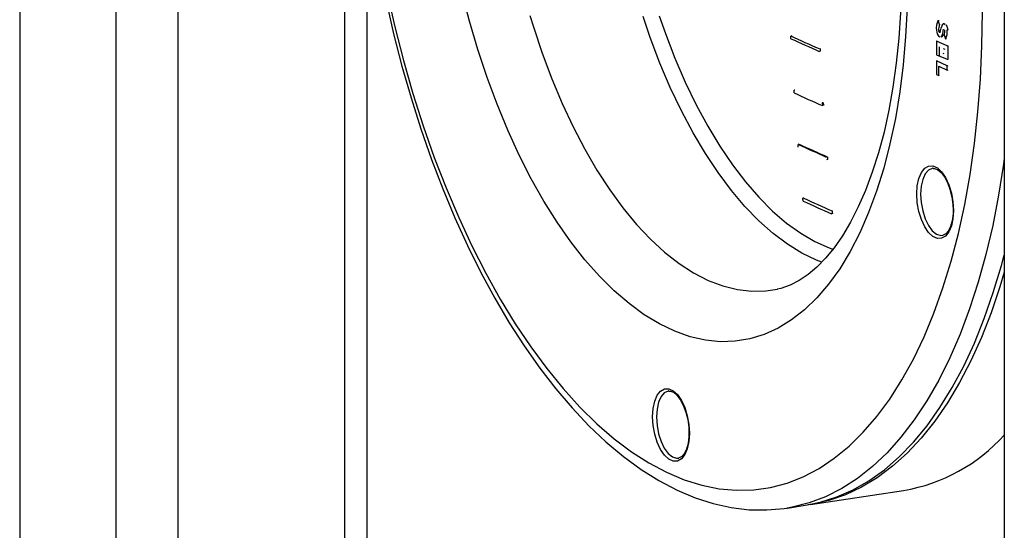
# Model space of a CAD drawing. Units: millimetres. Extents: x 43834 to 55963, y 69861 to 78440.
# Drawn here: x 53918 to 54092, y 74362 to 74452 of the extents above; entities that cross this region are included whole.
import ezdxf

# ---------------------------------------------------------------- set-up
doc = ezdxf.new("R2010")
doc.units = ezdxf.units.MM

# ---------------------------------------------------------------- blocks, each defined once
blk = doc.blocks.new('93020.01_MS - iso')
for p, q in [((-1254.06, 1768.14), (-1254.06, 512.26)), ((-1237.06, 1760.52), (-1237.06, 528.08)), ((-1080.13, 1690.17), (-1080.13, 980.33)), ((-1226.13, 1308.63), (-1226.13, 532.09)), ((-1196.69, 1293.67), (-1196.69, 538.29)), ((-1192.69, 537.18), (-1192.69, 1291.64)), ((-1091.83, 1272.63), (-1091.66, 1272.65)), ((-1091.55, 1271.97), (-1091.83, 1272.63)), ((-1090.73, 1272.05), (-1090.9, 1272.03)), ((-1117.68, 1269.94), (-1117.85, 1269.91)), ((-1091.74, 1270.87), (-1091.56, 1270.9)), ((-1091.09, 1270.12), (-1090.91, 1270.15)), ((-1090.77, 1270.1), (-1090.49, 1269.44)), ((-1090.69, 1271.15), (-1090.69, 1271.19)), ((-1090.25, 1270.99), (-1090.07, 1271.02)), ((-1092.11, 1269.01), (-1091.94, 1269.04)), ((-1092.11, 1269.01), (-1092.11, 1266.56)), ((-1090.25, 1268.18), (-1092.11, 1269.01)), ((-1091.55, 1266.41), (-1091.55, 1268)), ((-1090.49, 1269.44), (-1090.32, 1269.46)), ((-1090.25, 1268.18), (-1090.07, 1268.2)), ((-1090.07, 1265.83), (-1090.07, 1268.2)), ((-1112.65, 1267.22), (-1112.83, 1267.19)), ((-1092.11, 1266.56), (-1090.25, 1265.8)), ((-1091.72, 1266.39), (-1091.55, 1266.41)), ((-1090.95, 1267.73), (-1090.64, 1267.6)), ((-1090.95, 1266.83), (-1090.77, 1266.86)), ((-1092.11, 1265.5), (-1091.94, 1265.53)), ((-1090.25, 1264.67), (-1092.11, 1265.5)), ((-1092.11, 1265.5), (-1092.11, 1263.14)), ((-1091.72, 1264.57), (-1090.25, 1263.91)), ((-1091.72, 1262.96), (-1091.72, 1264.57)), ((-1090.25, 1265.8), (-1090.07, 1265.83)), ((-1090.25, 1264.67), (-1090.07, 1264.69)), ((-1090.25, 1263.91), (-1090.25, 1264.67)), ((-1092.11, 1263.14), (-1091.72, 1262.96)), ((-1091.72, 1262.96), (-1091.55, 1262.99)), ((-1090.25, 1263.91), (-1090.07, 1263.94)), ((-1117.11, 1260.37), (-1117.28, 1260.34)), ((-1112.11, 1258.12), (-1112.28, 1258.1)), ((-1116.4, 1250.81), (-1116.57, 1250.79)), ((-1111.36, 1248.09), (-1111.53, 1248.07)), ((-1092.71, 1246.57), (-1092.77, 1246.56)), ((-1115.54, 1241.28), (-1115.72, 1241.26)), ((-1110.5, 1238.56), (-1110.67, 1238.54)), ((-1139.37, 1207.26), (-1139.43, 1207.26)), ((-1114.36, 1187.24), (-1097.91, 1189.7)), ((-1118.4, 1186.6), (-1118.54, 1186.58)), ((-1118.4, 1186.6), (-1114.97, 1187.15))]:
    blk.add_line(p, q)
at = {"flags": 128}
for points in [[(-1189.35, 1276.09), (-1188.02, 1270.31), (-1186.54, 1264.61), (-1184.93, 1259.01), (-1183.18, 1253.51), (-1181.3, 1248.14), (-1179.3, 1242.91), (-1177.17, 1237.83), (-1174.93, 1232.92), (-1172.58, 1228.19), (-1170.13, 1223.65), (-1167.57, 1219.31), (-1164.93, 1215.2), (-1162.19, 1211.31), (-1159.38, 1207.66), (-1156.49, 1204.27), (-1153.52, 1201.13), (-1150.5, 1198.27), (-1147.42, 1195.69), (-1144.29, 1193.41), (-1141.13, 1191.43), (-1137.94, 1189.76), (-1134.74, 1188.41), (-1131.54, 1187.38), (-1128.36, 1186.68), (-1125.2, 1186.3), (-1122.09, 1186.25), (-1119.02, 1186.51), (-1118.56, 1186.6)], [(-1189.14, 1277.52), (-1187.78, 1271.5), (-1186.26, 1265.57), (-1184.59, 1259.74), (-1182.77, 1254.04), (-1180.82, 1248.48), (-1178.73, 1243.09), (-1176.51, 1237.87), (-1174.17, 1232.85), (-1171.72, 1228.04), (-1169.17, 1223.45), (-1166.52, 1219.11), (-1163.78, 1215.02), (-1160.96, 1211.2), (-1158.07, 1207.67), (-1155.12, 1204.42), (-1152.11, 1201.48), (-1149.07, 1198.84), (-1145.99, 1196.53), (-1142.9, 1194.55), (-1139.79, 1192.9), (-1136.67, 1191.59), (-1133.57, 1190.62), (-1130.48, 1190), (-1127.42, 1189.73), (-1124.39, 1189.81), (-1121.41, 1190.23), (-1118.49, 1191.01), (-1115.64, 1192.13), (-1112.86, 1193.59), (-1110.16, 1195.39), (-1107.56, 1197.52), (-1105.05, 1199.97), (-1102.66, 1202.74), (-1100.38, 1205.82), (-1098.23, 1209.2), (-1096.2, 1212.86), (-1094.31, 1216.8), (-1092.57, 1221.01), (-1090.98, 1225.46), (-1089.53, 1230.14), (-1088.25, 1235.05), (-1087.13, 1240.16), (-1086.18, 1245.46), (-1085.39, 1250.93), (-1084.78, 1256.55), (-1084.34, 1262.31), (-1084.08, 1268.19), (-1083.99, 1274.16)], [(-1097.3, 1274.9), (-1097.56, 1269.81), (-1098, 1264.85), (-1098.61, 1260.03), (-1099.38, 1255.37), (-1100.33, 1250.89), (-1101.43, 1246.61), (-1102.7, 1242.55), (-1104.11, 1238.73), (-1105.68, 1235.16), (-1107.38, 1231.86), (-1109.21, 1228.84), (-1111.17, 1226.11), (-1113.25, 1223.69), (-1115.44, 1221.58), (-1117.72, 1219.8), (-1120.09, 1218.34), (-1122.54, 1217.23), (-1125.07, 1216.46), (-1127.65, 1216.03), (-1130.27, 1215.95), (-1132.94, 1216.22), (-1135.63, 1216.83), (-1138.33, 1217.79), (-1141.04, 1219.09), (-1143.73, 1220.72), (-1146.41, 1222.68), (-1149.06, 1224.96), (-1151.66, 1227.55), (-1154.22, 1230.43), (-1156.7, 1233.61), (-1159.12, 1237.06), (-1161.45, 1240.77), (-1163.68, 1244.72), (-1165.81, 1248.9), (-1167.83, 1253.28), (-1169.73, 1257.86), (-1171.5, 1262.61), (-1173.14, 1267.51), (-1174.63, 1272.55), (-1175.97, 1277.69)], [(-1098.28, 1281.12), (-1098.3, 1278.66), (-1098.46, 1274.02), (-1098.76, 1269.5), (-1099.21, 1265.12), (-1099.8, 1260.89), (-1100.52, 1256.83), (-1101.38, 1252.96), (-1102.36, 1249.3), (-1103.45, 1245.87), (-1104.64, 1242.67), (-1105.93, 1239.73), (-1107.29, 1237.06), (-1108.72, 1234.65), (-1110.2, 1232.52), (-1111.72, 1230.68), (-1113.25, 1229.11), (-1114.8, 1227.8), (-1116.36, 1226.75), (-1117.95, 1225.95), (-1119.59, 1225.37), (-1120.23, 1225.25)], [(-1163.93, 1273.51), (-1163.32, 1271.54), (-1161.76, 1266.86), (-1160.07, 1262.35), (-1158.24, 1258), (-1156.3, 1253.85), (-1154.24, 1249.92), (-1152.08, 1246.21), (-1149.83, 1242.76), (-1147.5, 1239.58), (-1145.1, 1236.67), (-1142.64, 1234.06), (-1140.13, 1231.75), (-1137.59, 1229.77), (-1135.02, 1228.11), (-1132.44, 1226.78), (-1129.86, 1225.79), (-1127.29, 1225.15), (-1124.75, 1224.86), (-1122.24, 1224.91), (-1120.22, 1225.22)], [(-1112.37, 1229.98), (-1113.31, 1230.34), (-1115.88, 1231.58), (-1118.44, 1233.16), (-1120.98, 1235.07), (-1123.49, 1237.29), (-1125.95, 1239.83), (-1128.35, 1242.67), (-1130.69, 1245.8), (-1132.94, 1249.19), (-1135.11, 1252.84), (-1137.17, 1256.73), (-1139.13, 1260.83), (-1140.96, 1265.14), (-1142.66, 1269.62), (-1143.94, 1273.35)], [(-1141.08, 1273.48), (-1140, 1270.36), (-1138.31, 1265.98), (-1136.49, 1261.79), (-1134.56, 1257.79), (-1132.52, 1254.01), (-1130.39, 1250.47), (-1128.16, 1247.19), (-1125.86, 1244.17), (-1123.49, 1241.44), (-1121.06, 1239.02), (-1118.6, 1236.9), (-1116.1, 1235.1), (-1113.58, 1233.63), (-1111.06, 1232.5), (-1110.32, 1232.23)], [(-1090.57, 1271.86), (-1090.74, 1272), (-1090.91, 1272.03), (-1091.06, 1271.94), (-1091.18, 1271.75), (-1091.25, 1271.48)], [(-1090.57, 1272.02), (-1090.73, 1272.05)], [(-1090.07, 1271.02), (-1090.14, 1271.36), (-1090.25, 1271.66), (-1090.4, 1271.89)], [(-1117.83, 1269.44), (-1117.83, 1269.5), (-1117.83, 1269.56), (-1117.84, 1269.62), (-1117.84, 1269.68), (-1117.84, 1269.74), (-1117.84, 1269.8), (-1117.85, 1269.85), (-1117.85, 1269.91)], [(-1092.12, 1270.93), (-1092.07, 1270.59), (-1091.97, 1270.27), (-1091.83, 1270.01), (-1091.67, 1269.83), (-1091.5, 1269.75)], [(-1091.43, 1270.63), (-1091.46, 1270.57), (-1091.5, 1270.53), (-1091.55, 1270.52), (-1091.6, 1270.55), (-1091.65, 1270.6), (-1091.69, 1270.68)], [(-1091.33, 1269.77), (-1091.19, 1269.9), (-1091.09, 1270.12)], [(-1112.68, 1267.7), (-1112.67, 1267.64), (-1112.67, 1267.58), (-1112.67, 1267.52), (-1112.67, 1267.46), (-1112.66, 1267.4), (-1112.66, 1267.34), (-1112.66, 1267.28), (-1112.65, 1267.22)], [(-1117.25, 1259.86), (-1117.26, 1259.92), (-1117.26, 1259.98), (-1117.26, 1260.04), (-1117.27, 1260.1), (-1117.27, 1260.16), (-1117.28, 1260.22), (-1117.28, 1260.28), (-1117.28, 1260.34)], [(-1112.28, 1258.1), (-1112.28, 1258.04), (-1112.28, 1257.98), (-1112.27, 1257.92), (-1112.27, 1257.86), (-1112.26, 1257.8), (-1112.26, 1257.74), (-1112.26, 1257.68), (-1112.25, 1257.62)], [(-1112.11, 1258.12), (-1112.11, 1258.07), (-1112.1, 1258.01), (-1112.1, 1257.95), (-1112.09, 1257.89), (-1112.09, 1257.83), (-1112.09, 1257.77), (-1112.08, 1257.71), (-1112.08, 1257.65)], [(-1116.53, 1250.31), (-1116.54, 1250.37), (-1116.54, 1250.43), (-1116.55, 1250.49), (-1116.55, 1250.55), (-1116.56, 1250.61), (-1116.56, 1250.67), (-1116.57, 1250.73), (-1116.57, 1250.79)], [(-1080.13, 1248.32), (-1080.27, 1247.31), (-1081.14, 1241.81), (-1082.18, 1236.49), (-1083.38, 1231.36), (-1084.75, 1226.45), (-1086.27, 1221.75), (-1087.94, 1217.3), (-1089.76, 1213.1), (-1091.72, 1209.17), (-1093.82, 1205.52), (-1096.04, 1202.16), (-1098.39, 1199.1), (-1100.85, 1196.34), (-1103.42, 1193.91), (-1106.09, 1191.8), (-1108.85, 1190.03), (-1111.7, 1188.59), (-1114.61, 1187.5), (-1117.59, 1186.75), (-1118.4, 1186.6)], [(-1111.4, 1248.57), (-1111.39, 1248.51), (-1111.39, 1248.45), (-1111.38, 1248.39), (-1111.38, 1248.33), (-1111.37, 1248.27), (-1111.37, 1248.21), (-1111.36, 1248.15), (-1111.36, 1248.09)], [(-1089.11, 1239.12), (-1089.2, 1237.66), (-1089.48, 1236.38), (-1089.92, 1235.33), (-1090.51, 1234.59), (-1091.2, 1234.2), (-1091.96, 1234.18), (-1092.74, 1234.53), (-1093.5, 1235.23), (-1094.19, 1236.24), (-1094.78, 1237.51), (-1095.22, 1238.95), (-1095.5, 1240.49), (-1095.59, 1242.03), (-1095.5, 1243.49), (-1095.22, 1244.77), (-1094.78, 1245.82), (-1094.19, 1246.56), (-1093.5, 1246.95), (-1092.74, 1246.97), (-1091.96, 1246.62), (-1091.2, 1245.92), (-1090.51, 1244.91), (-1089.92, 1243.64), (-1089.48, 1242.2), (-1089.2, 1240.66), (-1089.11, 1239.12)], [(-1092.77, 1246.56), (-1092.85, 1246.55), (-1093.53, 1246.24), (-1094.11, 1245.57), (-1094.55, 1244.6), (-1094.83, 1243.38), (-1094.92, 1241.98)], [(-1092.72, 1246.54), (-1092.46, 1246.55), (-1091.93, 1246.35), (-1091.3, 1245.83), (-1090.71, 1245.05), (-1090.17, 1244.05), (-1089.73, 1242.85), (-1089.4, 1241.54), (-1089.21, 1240.17), (-1089.17, 1239.19)], [(-1094.92, 1241.98), (-1094.83, 1240.5), (-1094.55, 1239.03), (-1094.11, 1237.66), (-1093.53, 1236.47), (-1092.85, 1235.55), (-1092.12, 1234.95), (-1091.37, 1234.71), (-1090.98, 1234.73)], [(-1115.67, 1240.78), (-1115.68, 1240.84), (-1115.68, 1240.9), (-1115.69, 1240.96), (-1115.69, 1241.02), (-1115.7, 1241.08), (-1115.7, 1241.14), (-1115.71, 1241.2), (-1115.72, 1241.26)], [(-1110.54, 1239.04), (-1110.54, 1238.98), (-1110.53, 1238.92), (-1110.52, 1238.86), (-1110.52, 1238.8), (-1110.51, 1238.74), (-1110.51, 1238.68), (-1110.5, 1238.62), (-1110.5, 1238.56)], [(-1089.17, 1239.19), (-1089.19, 1238.5), (-1089.35, 1237.29), (-1089.63, 1236.27), (-1090.02, 1235.48), (-1090.47, 1234.98), (-1090.93, 1234.74), (-1090.99, 1234.74)], [(-1114.97, 1187.15), (-1112.67, 1187.62), (-1109.72, 1188.55), (-1106.84, 1189.81), (-1104.04, 1191.42), (-1101.32, 1193.36), (-1098.7, 1195.63), (-1096.19, 1198.23), (-1093.78, 1201.13), (-1091.49, 1204.35), (-1089.33, 1207.85), (-1087.3, 1211.65), (-1085.41, 1215.71), (-1083.67, 1220.03), (-1082.07, 1224.61), (-1080.63, 1229.41), (-1080.13, 1231.25)], [(-1080.13, 1228.23), (-1080.91, 1225.66), (-1082.47, 1221.05), (-1084.18, 1216.69), (-1086.04, 1212.58), (-1088.04, 1208.74), (-1090.16, 1205.19), (-1092.42, 1201.92), (-1094.79, 1198.95), (-1097.28, 1196.3), (-1099.87, 1193.96), (-1102.56, 1191.95), (-1105.33, 1190.28), (-1108.19, 1188.94), (-1111.11, 1187.94), (-1114.1, 1187.28), (-1114.8, 1187.18)], [(-1135.76, 1199.81), (-1135.86, 1198.35), (-1136.13, 1197.07), (-1136.58, 1196.02), (-1137.16, 1195.28), (-1137.86, 1194.89), (-1138.62, 1194.87), (-1139.4, 1195.22), (-1140.16, 1195.92), (-1140.85, 1196.93), (-1141.43, 1198.2), (-1141.88, 1199.64), (-1142.16, 1201.18), (-1142.25, 1202.72), (-1142.16, 1204.18), (-1141.88, 1205.46), (-1141.43, 1206.51), (-1140.85, 1207.25), (-1140.16, 1207.64), (-1139.4, 1207.66), (-1138.62, 1207.31), (-1137.86, 1206.61), (-1137.16, 1205.6), (-1136.58, 1204.33), (-1136.13, 1202.89), (-1135.86, 1201.35), (-1135.76, 1199.81)], [(-1139.43, 1207.26), (-1139.51, 1207.24), (-1140.19, 1206.93), (-1140.77, 1206.27), (-1141.21, 1205.29), (-1141.48, 1204.07), (-1141.58, 1202.67)], [(-1139.38, 1207.23), (-1139.11, 1207.25), (-1138.58, 1207.04), (-1137.96, 1206.52), (-1137.36, 1205.75), (-1136.83, 1204.74), (-1136.38, 1203.54), (-1136.06, 1202.23), (-1135.87, 1200.86), (-1135.83, 1199.88)], [(-1141.58, 1202.67), (-1141.48, 1201.19), (-1141.21, 1199.72), (-1140.77, 1198.35), (-1140.19, 1197.16), (-1139.51, 1196.24), (-1138.77, 1195.64), (-1138.02, 1195.4), (-1137.63, 1195.42)], [(-1135.83, 1199.88), (-1135.85, 1199.2), (-1136, 1197.99), (-1136.29, 1196.96), (-1136.68, 1196.17), (-1137.12, 1195.67), (-1137.58, 1195.43), (-1137.64, 1195.43)]]:
    blk.add_lwpolyline(points, dxfattribs=at)
for centre, radius, start, end in [((-1089.2, 1271.3), 2.95, 153.1598, 187.1005), ((-1089.79, 1271.11), 1.96, 153.9337, 186.9429), ((-1096.44, 1272.18), 5.24, 342.841, 352.3495), ((-957.61, 1620.68), 385.63, 245.4468, 246.261), ((-1091.06, 1270.91), 0.504, 181.547, 219.4841), ((-1091.36, 1270.21), 0.453, 285.7495, 352.1137), ((-1097.01, 1271.95), 6.2, 342.841, 352.3495), ((-1092.16, 1270.77), 1.55, 334.1925, 8.7348), ((-1092.79, 1270.59), 2.58, 333.345, 8.913), ((-957.59, 1620.18), 385.61, 245.4468, 246.261), ((-957.19, 1610.22), 385.19, 245.4464, 246.2614), ((-956.71, 1600.69), 384.69, 245.4458, 246.2619), ((-956.59, 1600.6), 384.56, 245.4457, 246.2621), ((-956.08, 1590.08), 384.03, 245.4451, 246.2626), ((-955.99, 1590.5), 383.94, 245.445, 246.2627), ((-1103.21, 1220.43), 31.18, 279.7824, 317.7355)]:
    blk.add_arc(centre, radius, start, end)

msp = doc.modelspace()

# ---------------------------------------------------------------- block references
msp.add_blockref('93020.01_MS - iso', (55171.71, 73179.58))

doc.saveas('drawing.dxf')
